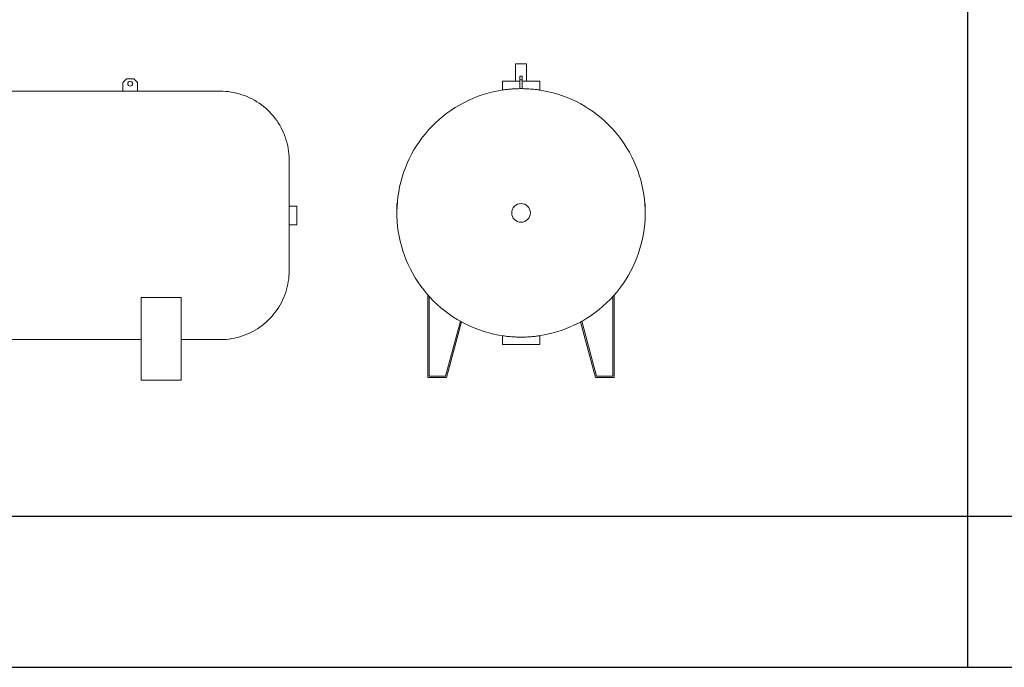
# Model space of a CAD drawing. Units: inches. Extents: x -597 to 2267, y -1303 to 1057.
# Drawn here: x 611 to 923, y -845 to -639 of the extents above; entities that cross this region are included whole.
import ezdxf

# ---------------------------------------------------------------- set-up
doc = ezdxf.new("R2010")
doc.units = ezdxf.units.IN
doc.header["$MEASUREMENT"] = 0
doc.layers.add('M-EQPM', color=3, linetype='Continuous', lineweight=9)

# ---------------------------------------------------------------- blocks, each defined once
blk = doc.blocks.new('VF Bladder Tank - Horizontal - VFTH4500U 4500 Gallon Horizontal 175psi-V38-Level 1')
at = {"layer": 'M-EQPM'}
for p, q in [((413.65, -590.81), (413.65, -598.69)), ((413.65, -590.81), (417.15, -590.81)), ((417.15, -598.69), (417.15, -590.81)), ((448.59, -590.81), (448.59, -596.32)), ((452.09, -590.81), (448.59, -590.81)), ((452.09, -596.32), (452.09, -590.81)), ((379.28, -594.75), (378.1, -595.93)), ((378.1, -595.93), (378.1, -598.69)), ((381.64, -594.75), (379.28, -594.75)), ((382.82, -595.93), (381.64, -594.75)), ((382.82, -598.69), (382.82, -595.93)), ((444.43, -596.32), (444.43, -598.69)), ((444.43, -596.32), (456.25, -596.32)), ((456.25, -598.69), (456.25, -596.32)), ((519.04, -594.75), (517.86, -595.93)), ((517.86, -595.93), (517.86, -598.69)), ((521.4, -594.75), (519.04, -594.75)), ((522.58, -595.93), (521.4, -594.75)), ((522.58, -598.69), (522.58, -595.93)), ((378.1, -598.69), (351.91, -598.69)), ((382.82, -598.69), (378.1, -598.69)), ((413.65, -598.69), (382.82, -598.69)), ((444.43, -598.69), (417.15, -598.69)), ((517.86, -598.69), (456.25, -598.69)), ((522.58, -598.69), (517.86, -598.69)), ((548.76, -598.69), (522.58, -598.69)), ((330.81, -626.25), (328.45, -626.25)), ((328.45, -626.25), (328.45, -649.87)), ((442.42, -635.27), (441.38, -635.27)), ((441.38, -635.27), (444.52, -639.27)), ((444.68, -638.14), (442.42, -635.27)), ((444.68, -635.27), (444.68, -638.14)), ((445.57, -635.27), (444.68, -635.27)), ((445.57, -639.27), (445.57, -635.27)), ((445.78, -635.27), (445.78, -639.27)), ((446.66, -635.27), (445.78, -635.27)), ((446.66, -639.27), (446.66, -635.27)), ((447.82, -635.27), (446.93, -635.27)), ((446.93, -635.27), (446.93, -639.27)), ((448.96, -635.27), (447.82, -636.86)), ((447.82, -636.86), (447.82, -635.27)), ((448.63, -637.18), (450.01, -635.27)), ((450.01, -635.27), (448.96, -635.27)), ((450.56, -635.27), (450.56, -639.27)), ((451.45, -635.27), (450.56, -635.27)), ((451.45, -639.27), (451.45, -635.27)), ((452.68, -635.27), (451.79, -635.27)), ((451.79, -635.27), (451.79, -639.27)), ((454.62, -637.74), (452.68, -635.27)), ((452.68, -639.27), (452.68, -636.39)), ((452.68, -636.39), (454.94, -639.27)), ((455.51, -635.27), (454.62, -635.27)), ((454.62, -635.27), (454.62, -637.74)), ((455.51, -636.57), (455.51, -635.27)), ((459.19, -636.51), (459.19, -635.6)), ((573.02, -635.1), (570.65, -635.1)), ((573.02, -635.1), (573.02, -641.01)), ((444.52, -639.27), (445.57, -639.27)), ((445.78, -639.27), (446.66, -639.27)), ((446.93, -639.27), (447.82, -639.27)), ((447.82, -639.27), (447.82, -637.48)), ((447.82, -637.48), (449.23, -639.27)), ((450.27, -639.27), (448.63, -637.18)), ((449.23, -639.27), (450.27, -639.27)), ((450.56, -639.27), (451.45, -639.27)), ((451.79, -639.27), (452.68, -639.27)), ((454.94, -639.27), (455.51, -639.27)), ((455.51, -639.27), (455.51, -637.97)), ((459.17, -637.57), (458.29, -637.57)), ((458.29, -637.57), (458.29, -638.62)), ((458.42, -639.45), (459.17, -639.2)), ((459.17, -639.2), (459.17, -637.57)), ((570.65, -641.01), (573.02, -641.01)), ((328.45, -649.87), (330.81, -649.87)), ((364.24, -690.22), (364.24, -664.1)), ((376.99, -664.1), (364.24, -664.1)), ((376.99, -664.1), (376.99, -690.22)), ((523.69, -690.22), (523.69, -664.1)), ((536.44, -664.1), (523.69, -664.1)), ((536.44, -664.1), (536.44, -690.22)), ((351.91, -677.43), (364.24, -677.43)), ((376.99, -677.43), (444.43, -677.43)), ((444.43, -677.43), (444.43, -679.79)), ((456.25, -677.43), (523.69, -677.43)), ((456.25, -679.79), (456.25, -677.43)), ((536.44, -677.43), (548.76, -677.43)), ((456.25, -679.79), (444.43, -679.79)), ((364.24, -690.22), (376.99, -690.22)), ((523.69, -690.22), (536.44, -690.22))]:
    blk.add_line(p, q, dxfattribs=at)
at = {"layer": 'M-EQPM', "flags": 128}
for points in [[(330.81, -619.79), (330.83, -618.94), (330.88, -618.1), (330.96, -617.26), (331.08, -616.43), (331.23, -615.6), (331.42, -614.77), (331.63, -613.96), (331.88, -613.15), (332.16, -612.35), (332.48, -611.57), (332.82, -610.8), (333.2, -610.04), (333.6, -609.3), (334.04, -608.58), (334.5, -607.87), (334.99, -607.19), (335.51, -606.52), (336.05, -605.87), (336.62, -605.25), (337.21, -604.65), (337.83, -604.07), (338.47, -603.52), (339.13, -603), (339.81, -602.5), (340.51, -602.03), (341.23, -601.59), (341.97, -601.18), (342.72, -600.79), (343.49, -600.44), (344.27, -600.12), (345.06, -599.83), (345.86, -599.57), (346.68, -599.35), (347.5, -599.15), (348.33, -598.99), (349.16, -598.87), (350, -598.77), (350.84, -598.71), (351.69, -598.69), (351.91, -598.69)], [(548.76, -598.69), (549.64, -598.7), (550.51, -598.76), (551.39, -598.84), (552.25, -598.97), (553.11, -599.12), (553.97, -599.31), (554.81, -599.54), (555.65, -599.8), (556.48, -600.09), (557.29, -600.41), (558.09, -600.77), (558.87, -601.16), (559.64, -601.58), (560.39, -602.03), (561.12, -602.51), (561.84, -603.02), (562.53, -603.56), (563.2, -604.12), (563.85, -604.71), (564.47, -605.33), (565.06, -605.97), (565.64, -606.63), (566.18, -607.31), (566.7, -608.02), (567.18, -608.75), (567.64, -609.5), (568.07, -610.26), (568.47, -611.04), (568.83, -611.83), (569.17, -612.64), (569.47, -613.47), (569.74, -614.3), (569.97, -615.14), (570.17, -616), (570.34, -616.86), (570.47, -617.72), (570.56, -618.59), (570.63, -619.46), (570.65, -620.34), (570.65, -620.58)], [(330.81, -620.99), (330.81, -620.84), (330.81, -620.61), (330.81, -620.41), (330.81, -620.24), (330.81, -620.09), (330.81, -619.97), (330.81, -619.88), (330.81, -619.82), (330.81, -619.79), (330.81, -619.79)], [(330.81, -619.79), (330.81, -619.8), (330.81, -619.85), (330.81, -619.92), (330.81, -620.02), (330.81, -620.15), (330.81, -620.31), (330.81, -620.5), (330.81, -620.72), (330.81, -620.96), (330.81, -621.23), (330.81, -621.53), (330.81, -621.85), (330.81, -622.2), (330.81, -622.58), (330.81, -622.98), (330.81, -623.4), (330.81, -623.85), (330.81, -624.32), (330.81, -624.82), (330.81, -625.33), (330.81, -625.86), (330.81, -626.42), (330.81, -626.99), (330.81, -627.58), (330.81, -628.19), (330.81, -628.81), (330.81, -629.45), (330.81, -630.1), (330.81, -630.76), (330.81, -631.44), (330.81, -632.12), (330.81, -632.82), (330.81, -633.52), (330.81, -634.23), (330.81, -634.95), (330.81, -635.67), (330.81, -636.4), (330.81, -637.13), (330.81, -637.86), (330.81, -638.59), (330.81, -639.32), (330.81, -640.05), (330.81, -640.77), (330.81, -641.49), (330.81, -642.21), (330.81, -642.91), (330.81, -643.62), (330.81, -644.31), (330.81, -644.99), (330.81, -645.66), (330.81, -646.32), (330.81, -646.96), (330.81, -647.59), (330.81, -648.21), (330.81, -648.81), (330.81, -649.39), (330.81, -649.95), (330.81, -650.5), (330.81, -651.02), (330.81, -651.53), (330.81, -652.01), (330.81, -652.47), (330.81, -652.91), (330.81, -653.32), (330.81, -653.71), (330.81, -654.07), (330.81, -654.41), (330.81, -654.72), (330.81, -655.01), (330.81, -655.27), (330.81, -655.5), (330.81, -655.7), (330.81, -655.88), (330.81, -656.02), (330.81, -656.14), (330.81, -656.23), (330.81, -656.29), (330.81, -656.32), (330.81, -656.32)], [(570.65, -620.58), (570.65, -620.59), (570.65, -620.63), (570.65, -620.7), (570.65, -620.8), (570.65, -620.92), (570.65, -621.08), (570.65, -621.26), (570.65, -621.46), (570.65, -621.7), (570.65, -621.81)], [(570.65, -655.54), (570.65, -655.52), (570.65, -655.48), (570.65, -655.41), (570.65, -655.31), (570.65, -655.19), (570.65, -655.04), (570.65, -654.86), (570.65, -654.65), (570.65, -654.42), (570.65, -654.16), (570.65, -653.87), (570.65, -653.56), (570.65, -653.23), (570.65, -652.87), (570.65, -652.48), (570.65, -652.08), (570.65, -651.65), (570.65, -651.2), (570.65, -650.73), (570.65, -650.24), (570.65, -649.72), (570.65, -649.19), (570.65, -648.65), (570.65, -648.08), (570.65, -647.5), (570.65, -646.91), (570.65, -646.3), (570.65, -645.67), (570.65, -645.04), (570.65, -644.39), (570.65, -643.73), (570.65, -643.07), (570.65, -642.39), (570.65, -641.71), (570.65, -641.03), (570.65, -640.34), (570.65, -639.64), (570.65, -638.94), (570.65, -638.25), (570.65, -637.55), (570.65, -636.85), (570.65, -636.15), (570.65, -635.46), (570.65, -634.77), (570.65, -634.08), (570.65, -633.41), (570.65, -632.74), (570.65, -632.08), (570.65, -631.42), (570.65, -630.78), (570.65, -630.15), (570.65, -629.54), (570.65, -628.93), (570.65, -628.34), (570.65, -627.77), (570.65, -627.21), (570.65, -626.67), (570.65, -626.15), (570.65, -625.65), (570.65, -625.17), (570.65, -624.7), (570.65, -624.26), (570.65, -623.85), (570.65, -623.45), (570.65, -623.08), (570.65, -622.73), (570.65, -622.41), (570.65, -622.11), (570.65, -621.83), (570.65, -621.59), (570.65, -621.37), (570.65, -621.17), (570.65, -621), (570.65, -620.86), (570.65, -620.75), (570.65, -620.67), (570.65, -620.61), (570.65, -620.58), (570.65, -620.58)], [(330.81, -656.32), (330.81, -656.31), (330.81, -656.27), (330.81, -656.19), (330.81, -656.09), (330.81, -655.96), (330.81, -655.8), (330.81, -655.61), (330.81, -655.4), (330.81, -655.15)], [(570.65, -655.54), (570.64, -656.41), (570.58, -657.29), (570.5, -658.16), (570.37, -659.02), (570.22, -659.89), (570.03, -660.74), (569.8, -661.59), (569.54, -662.42), (569.25, -663.25), (568.93, -664.06), (568.57, -664.86), (568.18, -665.64), (567.76, -666.41), (567.31, -667.16), (566.83, -667.9), (566.32, -668.61), (565.79, -669.3), (565.22, -669.97), (564.63, -670.62), (564.02, -671.24), (563.38, -671.84), (562.71, -672.41), (562.03, -672.95), (561.32, -673.47), (560.59, -673.96), (559.85, -674.41), (559.08, -674.84), (558.3, -675.24), (557.51, -675.61), (556.7, -675.94), (555.87, -676.24), (555.04, -676.51), (554.2, -676.74), (553.34, -676.94), (552.49, -677.11), (551.62, -677.24), (550.75, -677.34), (549.88, -677.4), (549, -677.43), (548.76, -677.43)], [(570.65, -654.28), (570.65, -654.53), (570.65, -654.75), (570.65, -654.94), (570.65, -655.11), (570.65, -655.25), (570.65, -655.36), (570.65, -655.45), (570.65, -655.5), (570.65, -655.53), (570.65, -655.54)], [(351.91, -677.43), (351.07, -677.41), (350.23, -677.36), (349.39, -677.27), (348.55, -677.16), (347.72, -677.01), (346.9, -676.82), (346.08, -676.6), (345.28, -676.36), (344.48, -676.07), (343.7, -675.76), (342.93, -675.42), (342.17, -675.04), (341.43, -674.64), (340.71, -674.2), (340, -673.74), (339.31, -673.25), (338.65, -672.73), (338, -672.19), (337.38, -671.62), (336.78, -671.03), (336.2, -670.41), (335.65, -669.77), (335.13, -669.11), (334.63, -668.43), (334.16, -667.73), (333.72, -667.01), (333.3, -666.27), (332.92, -665.52), (332.57, -664.75), (332.25, -663.97), (331.96, -663.18), (331.7, -662.37), (331.47, -661.56), (331.28, -660.74), (331.12, -659.91), (330.99, -659.08), (330.9, -658.24), (330.84, -657.4), (330.81, -656.55), (330.81, -656.32)]]:
    blk.add_lwpolyline(points, dxfattribs=at)
at = {"layer": 'M-EQPM'}
for centre, radius, start, end in [((380.46, -596.32), 0.787, 0, 180), ((380.46, -596.32), 0.787, 180, 0), ((520.22, -596.32), 0.787, 0, 180), ((520.22, -596.32), 0.787, 180, 0), ((457.71, -637.49), 2.39, 113.5217, 157.3078), ((457.71, -637.23), 1.52, 83.2916, 268.6134), ((457.71, -637.74), 2.62, 68.6714, 111.3286), ((454.62, -635.89), 2.62, 329.1195, 355.6333), ((457.29, -636.09), 0.0564, 4.3667, 175.6333), ((459.96, -635.89), 2.62, 184.3667, 210.8805), ((457.71, -637.49), 1.77, 33.4643, 84.2411), ((458.06, -636.96), 1.77, 50.2945, 69.9578), ((457.71, -637.23), 2.32, 198.4642, 287.6524), ((457.29, -637.49), 0.489, 149.1195, 30.8805), ((457.71, -637.49), 1.27, 268.3391, 297.0784)]:
    blk.add_arc(centre, radius, start, end, dxfattribs=at)
for points, knots in [([(417.15, -598.69), (417.15, -598.69), (417.13, -598.69), (417.06, -598.69), (416.99, -598.69), (416.92, -598.7), (416.83, -598.7), (416.74, -598.7), (416.64, -598.71), (416.52, -598.71), (416.4, -598.71), (416.27, -598.72), (416.14, -598.72), (416, -598.72), (415.85, -598.72), (415.69, -598.72), (415.51, -598.73), (415.32, -598.73), (415.13, -598.72), (414.95, -598.72), (414.76, -598.72), (414.59, -598.72), (414.43, -598.71), (414.27, -598.71), (414.13, -598.7), (414.01, -598.7), (413.9, -598.7), (413.78, -598.69), (413.68, -598.69), (413.65, -598.69), (413.65, -598.69)], [0, 0, 0, 0, 0.055556, 0.111111, 0.138889, 0.166667, 0.194444, 0.222222, 0.25, 0.277778, 0.305556, 0.333333, 0.361111, 0.388889, 0.416667, 0.444444, 0.479167, 0.513889, 0.548611, 0.583333, 0.618056, 0.652778, 0.6875, 0.722222, 0.756944, 0.791667, 0.826389, 0.861111, 0.930556, 1, 1, 1, 1]), ([(456.25, -598.69), (456.24, -598.69), (456.2, -598.69), (456.02, -598.72), (455.73, -598.76), (455.19, -598.83), (454.26, -598.94), (452.83, -599.06), (451.19, -599.13), (449.49, -599.13), (447.85, -599.06), (446.54, -598.95), (445.58, -598.84), (444.93, -598.76), (444.59, -598.71), (444.46, -598.69), (444.43, -598.69), (444.43, -598.69)], [0, 0, 0, 0, 0.045455, 0.090909, 0.136364, 0.181818, 0.272727, 0.363636, 0.454545, 0.545455, 0.636364, 0.727273, 0.795455, 0.863636, 0.931818, 0.965909, 1, 1, 1, 1]), ([(444.43, -677.43), (444.43, -677.43), (444.47, -677.42), (444.65, -677.39), (444.95, -677.35), (445.49, -677.28), (446.42, -677.17), (447.85, -677.05), (449.49, -676.98), (451.19, -676.98), (452.83, -677.05), (454.14, -677.16), (455.1, -677.27), (455.75, -677.35), (456.09, -677.4), (456.22, -677.42), (456.24, -677.43), (456.25, -677.43)], [0, 0, 0, 0, 0.045455, 0.090909, 0.136364, 0.181818, 0.272727, 0.363636, 0.454545, 0.545455, 0.636364, 0.727273, 0.795455, 0.863636, 0.931818, 0.965909, 1, 1, 1, 1])]:
    blk.add_open_spline(points, degree=3, knots=knots, dxfattribs=at)
blk = doc.blocks.new('VF Bladder Tank - Horizontal - VFTH4500U 4500 Gallon Horizontal 175psi-V79-Level 1')
at = {"layer": 'M-EQPM'}
for p, q in [((642.43, -590.02), (642.43, -595.53)), ((644.18, -590.02), (642.43, -590.02)), ((645.93, -590.02), (644.18, -590.02)), ((645.93, -595.53), (645.93, -590.02)), ((638.28, -595.53), (638.28, -598.34)), ((638.28, -595.53), (643.78, -595.53)), ((643.79, -595.14), (643.79, -593.95)), ((643.79, -593.95), (644.57, -593.95)), ((643.79, -597.89), (643.79, -595.14)), ((643.79, -595.14), (644.57, -595.14)), ((644.57, -593.95), (644.57, -595.14)), ((644.57, -595.14), (644.57, -597.89)), ((644.58, -595.53), (650.09, -595.53)), ((650.09, -598.34), (650.09, -595.53)), ((604.98, -634.32), (604.77, -634.32)), ((604.77, -634.32), (604.77, -634.5)), ((604.77, -634.5), (604.77, -634.8)), ((604.97, -634.5), (604.77, -634.5)), ((604.77, -635.71), (604.77, -634.8)), ((604.95, -634.8), (604.77, -634.8)), ((604.9, -635.71), (604.77, -635.71)), ((604.77, -636.44), (604.77, -635.72)), ((604.77, -636.44), (604.77, -636.78)), ((604.77, -638.41), (604.77, -636.78)), ((604.84, -636.78), (604.77, -636.78)), ((683.59, -634.32), (683.39, -634.32)), ((683.39, -634.47), (683.59, -634.47)), ((683.59, -634.46), (683.59, -634.32)), ((683.59, -634.47), (683.59, -638.47)), ((604.77, -638.65), (604.77, -638.41)), ((604.88, -638.41), (604.77, -638.41)), ((604.77, -638.65), (604.77, -638.76)), ((604.77, -638.76), (604.9, -638.76)), ((683.47, -638.76), (683.59, -638.76)), ((683.48, -638.47), (683.59, -638.47)), ((683.59, -638.76), (683.59, -638.51)), ((614.65, -663.3), (614.65, -689.43)), ((615.05, -689.03), (615.05, -663.74)), ((673.32, -663.74), (673.32, -689.03)), ((673.71, -689.43), (673.71, -663.3)), ((624.93, -671.6), (620.26, -689.03)), ((620.56, -689.43), (625.28, -671.8)), ((663.08, -671.8), (667.8, -689.43)), ((668.11, -689.03), (663.43, -671.6)), ((638.28, -676.19), (638.28, -678.99)), ((650.09, -678.99), (650.09, -676.19)), ((644.18, -678.99), (638.28, -678.99)), ((650.09, -678.99), (644.18, -678.99)), ((614.65, -689.43), (620.56, -689.43)), ((620.26, -689.03), (615.05, -689.03)), ((667.8, -689.43), (673.71, -689.43)), ((673.32, -689.03), (668.11, -689.03))]:
    blk.add_line(p, q, dxfattribs=at)
at = {"layer": 'M-EQPM', "flags": 128}
for points in [[(644.18, -597.89), (642.61, -597.92), (641.04, -598.02), (639.47, -598.17), (637.91, -598.39), (636.36, -598.68), (634.82, -599.02), (633.3, -599.42), (631.8, -599.89), (630.31, -600.41), (628.85, -601), (627.41, -601.64), (626, -602.34), (624.62, -603.1), (623.27, -603.9), (621.95, -604.77), (620.67, -605.68), (619.43, -606.65), (618.22, -607.66), (617.06, -608.72), (615.94, -609.83), (614.86, -610.98), (613.84, -612.18), (612.86, -613.41), (611.93, -614.68), (611.05, -615.99), (610.23, -617.33), (609.46, -618.7), (608.74, -620.11), (608.09, -621.54), (607.49, -623), (606.95, -624.47), (606.46, -625.97), (606.04, -627.49), (605.68, -629.02), (605.38, -630.57), (605.15, -632.13), (604.97, -633.69), (604.86, -635.26), (604.81, -636.84), (604.83, -638.41), (604.91, -639.98), (605.05, -641.55), (605.25, -643.11), (605.51, -644.67), (605.84, -646.21), (606.23, -647.73), (606.68, -649.24), (607.19, -650.73), (607.76, -652.2), (608.38, -653.64), (609.07, -655.06), (609.81, -656.45), (610.6, -657.81), (611.45, -659.14), (612.35, -660.43), (613.3, -661.68), (614.3, -662.9), (615.35, -664.07), (616.45, -665.21), (617.59, -666.29), (618.77, -667.33), (619.99, -668.32), (621.25, -669.27), (622.55, -670.16), (623.89, -671), (625.25, -671.78), (626.65, -672.51), (628.07, -673.18), (629.52, -673.8), (630.99, -674.36), (632.49, -674.85), (634, -675.29), (635.53, -675.67), (637.07, -675.98), (638.63, -676.24), (640.19, -676.43), (641.76, -676.56), (643.33, -676.62), (644.18, -676.63)], [(644.18, -676.63), (645.76, -676.6), (647.33, -676.51), (648.89, -676.35), (650.45, -676.13), (652, -675.85), (653.54, -675.5), (655.06, -675.1), (656.57, -674.63), (658.05, -674.11), (659.51, -673.52), (660.95, -672.88), (662.36, -672.18), (663.74, -671.43), (665.09, -670.62), (666.41, -669.75), (667.69, -668.84), (668.94, -667.87), (670.14, -666.86), (671.3, -665.8), (672.42, -664.69), (673.5, -663.54), (674.53, -662.35), (675.5, -661.11), (676.43, -659.84), (677.31, -658.53), (678.13, -657.19), (678.9, -655.82), (679.62, -654.41), (680.28, -652.98), (680.88, -651.53), (681.42, -650.05), (681.9, -648.55), (682.32, -647.03), (682.68, -645.5), (682.98, -643.95), (683.22, -642.4), (683.39, -640.83), (683.5, -639.26), (683.55, -637.69), (683.53, -636.11), (683.46, -634.54), (683.32, -632.97), (683.11, -631.41), (682.85, -629.86), (682.52, -628.32), (682.13, -626.79), (681.68, -625.28), (681.18, -623.79), (680.61, -622.32), (679.98, -620.88), (679.3, -619.46), (678.56, -618.07), (677.76, -616.71), (676.91, -615.38), (676.01, -614.09), (675.06, -612.84), (674.06, -611.62), (673.01, -610.45), (671.91, -609.32), (670.77, -608.23), (669.59, -607.19), (668.37, -606.2), (667.11, -605.26), (665.81, -604.36), (664.48, -603.53), (663.11, -602.74), (661.72, -602.01), (660.29, -601.34), (658.84, -600.72), (657.37, -600.17), (655.88, -599.67), (654.36, -599.23), (652.83, -598.85), (651.29, -598.54), (649.74, -598.29), (648.17, -598.09), (646.6, -597.97), (645.03, -597.9), (644.18, -597.89)]]:
    blk.add_lwpolyline(points, dxfattribs=at)
at = {"layer": 'M-EQPM'}
for radius, start, end in [(39.37, 90, 90.573), (39.37, 89.427, 90), (2.95, 90, 270), (2.95, 270, 90), (39.37, 221.4096, 222.2686), (39.37, 317.7314, 318.5904), (39.37, 240.7224, 241.3128), (39.37, 298.6872, 299.2776)]:
    blk.add_arc((644.18, -637.26), radius, start, end, dxfattribs=at)
for points, knots in [([(643.98, -597.89), (643.77, -597.89), (643.27, -597.9), (642.51, -597.92), (641.72, -597.97), (640.73, -598.04), (639.66, -598.15), (638.74, -598.27), (638.34, -598.33), (638.28, -598.34), (638.28, -598.34)], [0.010632, 0.010632, 0.010632, 0.010632, 0.0454545, 0.0909091, 0.1363636, 0.1818182, 0.2727273, 0.3636364, 0.4545455, 0.4999851, 0.4999851, 0.4999851, 0.4999851]), ([(650.09, -598.34), (650.09, -598.34), (650.03, -598.33), (649.63, -598.27), (648.78, -598.16), (647.75, -598.05), (646.66, -597.96), (645.65, -597.91), (644.88, -597.9), (644.53, -597.89), (644.38, -597.89)], [0.5000149, 0.5000149, 0.5000149, 0.5000149, 0.5454545, 0.6363636, 0.7272727, 0.7954545, 0.8636364, 0.9318182, 0.9659091, 0.989368, 0.989368, 0.989368, 0.989368]), ([(638.28, -676.19), (638.28, -676.19), (638.34, -676.19), (638.74, -676.26), (639.58, -676.37), (640.61, -676.47), (641.71, -676.56), (642.71, -676.61), (643.55, -676.63), (643.97, -676.63), (644.18, -676.63)], [0.5, 0.5, 0.5, 0.5, 0.5454545, 0.6363636, 0.7272727, 0.7954545, 0.8636364, 0.9318182, 0.9659091, 1, 1, 1, 1]), ([(644.18, -676.63), (644.46, -676.63), (645.02, -676.63), (645.85, -676.6), (646.64, -676.56), (647.63, -676.48), (648.7, -676.38), (649.63, -676.26), (650.03, -676.19), (650.09, -676.19), (650.09, -676.19)], [0, 0, 0, 0, 0.0454545, 0.0909091, 0.1363636, 0.1818182, 0.2727273, 0.3636364, 0.4545455, 0.5, 0.5, 0.5, 0.5])]:
    blk.add_open_spline(points, degree=3, knots=knots, dxfattribs=at)

msp = doc.modelspace()

# ---------------------------------------------------------------- linework, layer by layer
for p, q in [((911.3, -434.21), (911.3, -844.62)), ((-571.37, -796.73), (1483.31, -796.73)), ((-571.37, -844.62), (1483.31, -844.62))]:
    msp.add_line(p, q)

# ---------------------------------------------------------------- block references
at = {"layer": 'M-EQPM'}
for name in ['VF Bladder Tank - Horizontal - VFTH4500U 4500 Gallon Horizontal 175psi-V38-Level 1', 'VF Bladder Tank - Horizontal - VFTH4500U 4500 Gallon Horizontal 175psi-V79-Level 1']:
    msp.add_blockref(name, (125.55, -63.37), dxfattribs=at)

doc.saveas('drawing.dxf')
